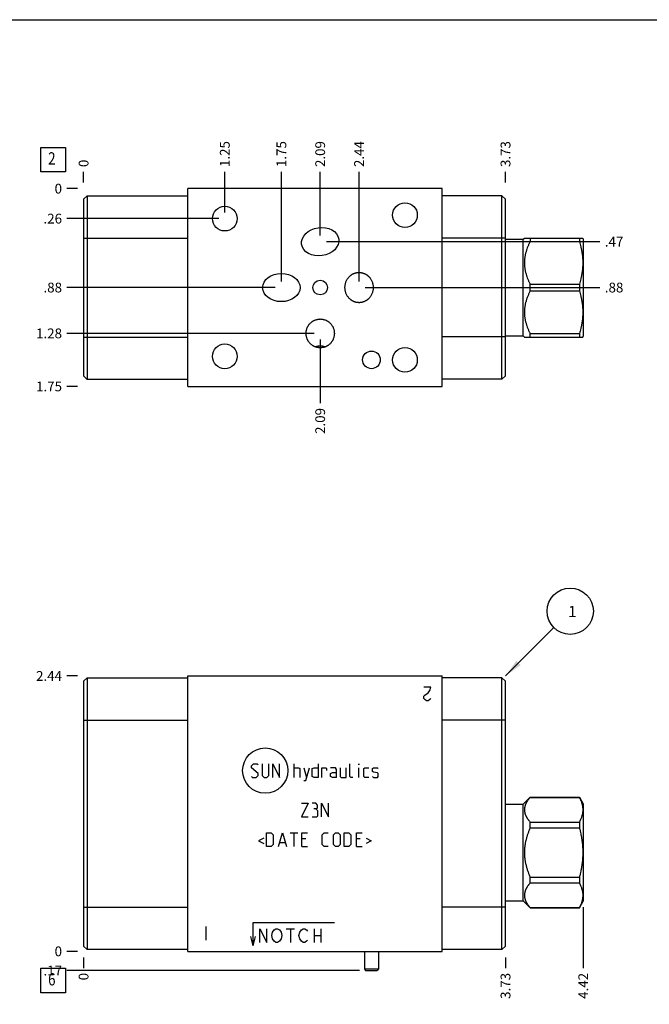
# Model space of a CAD drawing. Units: inches. Extents: x 0.3 to 21.7, y 0.3 to 16.7.
# Drawn here: x 5.1 to 11.5, y 6.7 to 16.7 of the extents above; entities that cross this region are included whole.
import ezdxf

# ---------------------------------------------------------------- set-up
doc = ezdxf.new("R2010")
doc.units = ezdxf.units.IN
doc.header["$LTSCALE"] = 1.21
doc.header["$MEASUREMENT"] = 0
doc.layers.get('0').update_dxf_attribs({"linetype": 'CONTINUOUS'})
doc.styles.get("Standard").update_dxf_attribs({"font": 'txt', "width": 0.8})
doc.dimstyles.new('DIMSTYLE_1', dxfattribs={"dimtxt": 0.1, "dimasz": 0.1875, "dimexe": 0.125, "dimexo": 0.0625, "dimgap": 0.025, "dimtad": 0, "dimtih": 1, "dimtoh": 1, "dimlfac": 0.867458, "dimzin": 4, "dimdsep": 46, "dimtxsty": 'STANDARD', "dimblk": '_FILLED', "dimblk1": '_FILLED', "dimblk2": '_FILLED', "dimcen": 0.09, "dimadec": 0, "dimazin": 0, "dimtfac": 1, "dimtofl": 0, "dimtmove": 0, "dimatfit": 3, "dimldrblk": '_FILLED', "dimfxl": 1, "dimtolj": 1, "dimtzin": 4, "dimarcsym": 0})
doc.dimstyles.new('DIMSTYLE_2', dxfattribs={"dimtxt": 0.1, "dimasz": 0.1875, "dimexe": 0.125, "dimexo": 0.0625, "dimgap": 0.025, "dimtad": 0, "dimtih": 1, "dimtoh": 1, "dimdec": 0, "dimlfac": 0.867458, "dimzin": 4, "dimdsep": 46, "dimtxsty": 'STANDARD', "dimblk": '_FILLED', "dimblk1": '_FILLED', "dimblk2": '_FILLED', "dimcen": 0.09, "dimadec": 0, "dimazin": 0, "dimtfac": 1, "dimtdec": 0, "dimtofl": 0, "dimtmove": 0, "dimatfit": 3, "dimldrblk": '_FILLED', "dimfxl": 1, "dimtolj": 1, "dimtzin": 4, "dimarcsym": 0})
doc.dimstyles.get("Standard").update_dxf_attribs({"dimtxt": 0.1, "dimasz": 0.1875, "dimexe": 0.125, "dimexo": 0.0625, "dimgap": 0.09, "dimtad": 0, "dimtih": 1, "dimtoh": 1, "dimdec": 3, "dimzin": 4, "dimdsep": 46, "dimtxsty": 'STANDARD', "dimblk": '_FILLED', "dimblk1": '_FILLED', "dimblk2": '_FILLED', "dimcen": 0.09, "dimadec": 0, "dimazin": 0, "dimtp": 0.001, "dimtm": 0.001, "dimtfac": 1, "dimtdec": 3, "dimtofl": 0, "dimtmove": 0, "dimatfit": 3, "dimldrblk": '_FILLED', "dimfxl": 1, "dimtolj": 1, "dimtzin": 4, "dimarcsym": 0})

# ---------------------------------------------------------------- blocks, each defined once
blk = doc.blocks.new('*D0')
at = {"color": 2, "linetype": 'CONTINUOUS'}
blk.add_line((10.081, 7.13), (10.081, 7.023), dxfattribs=at)
at = {"color": 2, "linetype": 'CONTINUOUS', "insert": (10.031, 6.973), "char_height": 0.1, "width": 0.32, "attachment_point": 3, "rotation": 90, "line_spacing_factor": 0.9}
blk.add_mtext('3.73', dxfattribs=at)
blk = doc.blocks.new('_FILLED')
at = {"color": 0, "linetype": 'BYBLOCK'}
blk.add_solid([(0, 0), (-1, 0.167), (-1, -0.167)], dxfattribs=at)
blk = doc.blocks.new('*D1')
at = {"color": 2, "linetype": 'CONTINUOUS'}
blk.add_line((5.776, 7.13), (5.776, 7.023), dxfattribs=at)
at = {"color": 2, "linetype": 'CONTINUOUS', "insert": (5.726, 6.973), "char_height": 0.1, "width": 0.08, "attachment_point": 3, "rotation": 90, "line_spacing_factor": 0.9}
blk.add_mtext('0', dxfattribs=at)
blk = doc.blocks.new('*D2')
at = {"color": 2, "linetype": 'CONTINUOUS'}
blk.add_line((5.714, 10.003), (5.606, 10.003), dxfattribs=at)
at = {"color": 2, "linetype": 'CONTINUOUS', "insert": (5.556, 10.053), "char_height": 0.1, "width": 0.32, "attachment_point": 3, "line_spacing_factor": 0.9}
blk.add_mtext('2.44', dxfattribs=at)
blk = doc.blocks.new('*D3')
at = {"color": 2, "linetype": 'CONTINUOUS'}
blk.add_line((5.714, 7.193), (5.606, 7.193), dxfattribs=at)
at = {"color": 2, "linetype": 'CONTINUOUS', "insert": (5.556, 7.243), "char_height": 0.1, "width": 0.08, "attachment_point": 3, "line_spacing_factor": 0.9}
blk.add_mtext('0', dxfattribs=at)
blk = doc.blocks.new('*D7')
at = {"color": 2, "linetype": 'CONTINUOUS'}
blk.add_line((10.081, 15.037), (10.081, 15.145), dxfattribs=at)
at = {"color": 2, "linetype": 'CONTINUOUS', "insert": (10.031, 15.195), "char_height": 0.1, "width": 0.32, "attachment_point": 1, "rotation": 90, "line_spacing_factor": 0.9}
blk.add_mtext('3.73', dxfattribs=at)
blk = doc.blocks.new('*D8')
at = {"color": 2, "linetype": 'CONTINUOUS'}
blk.add_line((5.776, 15.037), (5.776, 15.145), dxfattribs=at)
at = {"color": 2, "linetype": 'CONTINUOUS', "insert": (5.726, 15.195), "char_height": 0.1, "width": 0.08, "attachment_point": 1, "rotation": 90, "line_spacing_factor": 0.9}
blk.add_mtext('0', dxfattribs=at)
blk = doc.blocks.new('*D9')
at = {"color": 2, "linetype": 'CONTINUOUS'}
blk.add_line((5.714, 12.957), (5.606, 12.957), dxfattribs=at)
at = {"color": 2, "linetype": 'CONTINUOUS', "insert": (5.556, 13.007), "char_height": 0.1, "width": 0.32, "attachment_point": 3, "line_spacing_factor": 0.9}
blk.add_mtext('1.75', dxfattribs=at)
blk = doc.blocks.new('*D10')
at = {"color": 2, "linetype": 'CONTINUOUS'}
blk.add_line((5.714, 14.975), (5.606, 14.975), dxfattribs=at)
at = {"color": 2, "linetype": 'CONTINUOUS', "insert": (5.556, 15.025), "char_height": 0.1, "width": 0.08, "attachment_point": 3, "line_spacing_factor": 0.9}
blk.add_mtext('0', dxfattribs=at)
blk = doc.blocks.new('*D11')
at = {"color": 2, "linetype": 'CONTINUOUS'}
blk.add_line((7.217, 14.732), (7.217, 15.145), dxfattribs=at)
at = {"color": 2, "linetype": 'CONTINUOUS', "insert": (7.167, 15.195), "char_height": 0.1, "width": 0.32, "attachment_point": 1, "rotation": 90, "line_spacing_factor": 0.9}
blk.add_mtext('1.25', dxfattribs=at)
blk = doc.blocks.new('*D12')
at = {"color": 2, "linetype": 'CONTINUOUS'}
blk.add_line((7.155, 14.669), (5.606, 14.669), dxfattribs=at)
at = {"color": 2, "linetype": 'CONTINUOUS', "insert": (5.556, 14.719), "char_height": 0.1, "width": 0.24, "attachment_point": 3, "line_spacing_factor": 0.9}
blk.add_mtext('.26', dxfattribs=at)
blk = doc.blocks.new('*D13')
at = {"color": 2, "linetype": 'CONTINUOUS'}
blk.add_line((8.19, 14.496), (8.19, 15.145), dxfattribs=at)
at = {"color": 2, "linetype": 'CONTINUOUS', "insert": (8.14, 15.195), "char_height": 0.1, "width": 0.32, "attachment_point": 1, "rotation": 90, "line_spacing_factor": 0.9}
blk.add_mtext('2.09', dxfattribs=at)
blk = doc.blocks.new('*D14')
at = {"color": 2, "linetype": 'CONTINUOUS'}
blk.add_line((8.253, 14.434), (11.044, 14.434), dxfattribs=at)
at = {"color": 2, "linetype": 'CONTINUOUS', "insert": (11.094, 14.484), "char_height": 0.1, "width": 0.24, "attachment_point": 1, "line_spacing_factor": 0.9}
blk.add_mtext('.47', dxfattribs=at)
blk = doc.blocks.new('*D15')
at = {"color": 2, "linetype": 'CONTINUOUS'}
blk.add_line((8.587, 14.028), (8.587, 15.145), dxfattribs=at)
at = {"color": 2, "linetype": 'CONTINUOUS', "insert": (8.537, 15.195), "char_height": 0.1, "width": 0.32, "attachment_point": 1, "rotation": 90, "line_spacing_factor": 0.9}
blk.add_mtext('2.44', dxfattribs=at)
blk = doc.blocks.new('*D16')
at = {"color": 2, "linetype": 'CONTINUOUS'}
blk.add_line((8.649, 13.966), (11.044, 13.966), dxfattribs=at)
at = {"color": 2, "linetype": 'CONTINUOUS', "insert": (11.094, 14.016), "char_height": 0.1, "width": 0.24, "attachment_point": 1, "line_spacing_factor": 0.9}
blk.add_mtext('.88', dxfattribs=at)
blk = doc.blocks.new('*D17')
at = {"color": 2, "linetype": 'CONTINUOUS'}
blk.add_line((8.19, 13.435), (8.19, 12.787), dxfattribs=at)
at = {"color": 2, "linetype": 'CONTINUOUS', "insert": (8.14, 12.737), "char_height": 0.1, "width": 0.32, "attachment_point": 3, "rotation": 90, "line_spacing_factor": 0.9}
blk.add_mtext('2.09', dxfattribs=at)
blk = doc.blocks.new('*D18')
at = {"color": 2, "linetype": 'CONTINUOUS'}
blk.add_line((8.128, 13.498), (5.606, 13.498), dxfattribs=at)
at = {"color": 2, "linetype": 'CONTINUOUS', "insert": (5.556, 13.548), "char_height": 0.1, "width": 0.32, "attachment_point": 3, "line_spacing_factor": 0.9}
blk.add_mtext('1.28', dxfattribs=at)
blk = doc.blocks.new('*D19')
at = {"color": 2, "linetype": 'CONTINUOUS'}
blk.add_line((7.794, 14.028), (7.794, 15.145), dxfattribs=at)
at = {"color": 2, "linetype": 'CONTINUOUS', "insert": (7.744, 15.195), "char_height": 0.1, "width": 0.32, "attachment_point": 1, "rotation": 90, "line_spacing_factor": 0.9}
blk.add_mtext('1.75', dxfattribs=at)
blk = doc.blocks.new('*D20')
at = {"color": 2, "linetype": 'CONTINUOUS'}
blk.add_line((7.731, 13.966), (5.606, 13.966), dxfattribs=at)
at = {"color": 2, "linetype": 'CONTINUOUS', "insert": (5.556, 14.016), "char_height": 0.1, "width": 0.24, "attachment_point": 3, "line_spacing_factor": 0.9}
blk.add_mtext('.88', dxfattribs=at)
blk = doc.blocks.new('*D37')
at = {"color": 2, "linetype": 'CONTINUOUS'}
blk.add_line((10.874, 7.643), (10.874, 7.023), dxfattribs=at)
at = {"color": 2, "linetype": 'CONTINUOUS', "insert": (10.824, 6.973), "char_height": 0.1, "width": 0.32, "attachment_point": 3, "rotation": 90, "line_spacing_factor": 0.9}
blk.add_mtext('4.42', dxfattribs=at)
blk = doc.blocks.new('*D38')
at = {"color": 2, "linetype": 'CONTINUOUS'}
blk.add_line((8.591, 6.997), (5.606, 6.997), dxfattribs=at)
at = {"color": 2, "linetype": 'CONTINUOUS', "insert": (5.556, 7.047), "char_height": 0.1, "width": 0.24, "attachment_point": 3, "line_spacing_factor": 0.9}
blk.add_mtext('.17', dxfattribs=at)
blk = doc.blocks.new('SUN_FACENUMBER_BL1', base_point=(5.466, 6.895))
at = {"color": 2, "linetype": 'CONTINUOUS'}
for p, q in [((5.341, 7.02), (5.591, 7.02)), ((5.341, 6.77), (5.341, 7.02)), ((5.591, 7.02), (5.591, 6.77)), ((5.591, 6.77), (5.341, 6.77))]:
    blk.add_line(p, q, dxfattribs=at)
at = {"color": 2, "linetype": 'CONTINUOUS', "width": 0.8}
blk.add_text('6', height=0.125, dxfattribs=at).set_placement((5.414, 6.845))
blk = doc.blocks.new('SUN_NBOMBALLOON_BL2', base_point=(10.741, 10.663))
at = {"color": 2, "linetype": 'CONTINUOUS'}
blk.add_circle((10.741, 10.663), 0.236, dxfattribs=at)
at = {"color": 2, "linetype": 'CONTINUOUS', "insert": (10.72, 10.718), "char_height": 0.115, "width": 0.092, "attachment_point": 1, "line_spacing_factor": 0.9}
blk.add_mtext('1', dxfattribs=at)
blk = doc.blocks.new('SUN_FACENUMBER_BL5', base_point=(5.466, 15.27))
at = {"color": 2, "linetype": 'CONTINUOUS'}
for p, q in [((5.341, 15.395), (5.591, 15.395)), ((5.341, 15.145), (5.341, 15.395)), ((5.591, 15.395), (5.591, 15.145)), ((5.591, 15.145), (5.341, 15.145))]:
    blk.add_line(p, q, dxfattribs=at)
at = {"color": 2, "linetype": 'CONTINUOUS', "width": 0.8}
blk.add_text('2', height=0.125, dxfattribs=at).set_placement((5.414, 15.221))

msp = doc.modelspace()

# ---------------------------------------------------------------- linework, layer by layer
at = {"color": 7, "linetype": 'CONTINUOUS'}
for p, q in [((0.301, 16.699), (21.699, 16.699)), ((6.839, 12.957), (6.839, 14.975)), ((9.433, 14.975), (6.839, 14.975)), ((9.433, 12.957), (9.433, 14.975)), ((5.776, 14.866), (5.812, 14.902)), ((5.812, 14.902), (5.812, 13.029)), ((5.812, 14.902), (6.839, 14.902)), ((10.045, 14.903), (9.433, 14.903)), ((10.045, 13.03), (10.045, 14.903)), ((10.045, 14.903), (10.081, 14.867)), ((5.776, 14.866), (5.776, 13.064)), ((10.081, 13.066), (10.081, 14.867)), ((5.776, 14.47), (6.839, 14.47)), ((10.081, 14.471), (9.433, 14.471)), ((10.262, 14.459), (10.274, 14.47)), ((10.274, 14.47), (10.869, 14.47)), ((10.333, 14.47), (10.333, 14.436)), ((10.835, 14.47), (10.835, 14.436)), ((10.869, 14.47), (10.874, 14.462)), ((10.081, 14.459), (10.262, 14.459)), ((10.262, 13.473), (10.262, 14.459)), ((10.333, 14.436), (10.835, 14.436)), ((10.874, 14.462), (10.874, 13.47)), ((10.333, 14), (10.835, 14)), ((10.333, 13.932), (10.333, 14)), ((10.835, 14), (10.835, 13.932)), ((10.333, 13.932), (10.835, 13.932)), ((10.081, 13.462), (9.433, 13.462)), ((10.081, 13.473), (10.262, 13.473)), ((10.262, 13.473), (10.274, 13.461)), ((10.333, 13.496), (10.835, 13.496)), ((10.333, 13.461), (10.333, 13.496)), ((10.835, 13.496), (10.835, 13.461)), ((10.869, 13.461), (10.874, 13.47)), ((5.776, 13.461), (6.839, 13.461)), ((10.274, 13.461), (10.869, 13.461)), ((5.776, 13.064), (5.812, 13.029)), ((10.081, 13.066), (10.045, 13.03)), ((6.839, 13.029), (5.812, 13.029)), ((10.045, 13.03), (9.433, 13.03)), ((6.839, 12.957), (9.433, 12.957)), ((5.776, 9.949), (5.812, 9.985)), ((5.776, 9.949), (5.776, 7.247)), ((5.812, 9.985), (5.812, 7.211)), ((5.812, 9.985), (6.839, 9.985)), ((6.839, 7.193), (6.839, 10.003)), ((6.839, 10.003), (9.433, 10.003)), ((9.433, 7.193), (9.433, 10.003)), ((10.045, 9.985), (9.433, 9.985)), ((10.045, 7.211), (10.045, 9.985)), ((10.081, 9.949), (10.045, 9.985)), ((10.081, 7.247), (10.081, 9.949)), ((5.776, 9.553), (6.839, 9.553)), ((10.081, 9.553), (9.433, 9.553)), ((10.262, 8.694), (10.333, 8.765)), ((10.333, 8.765), (10.835, 8.765)), ((10.333, 8.764), (10.333, 8.765)), ((10.333, 8.764), (10.835, 8.764)), ((10.835, 8.765), (10.874, 8.697)), ((10.835, 8.765), (10.835, 8.764)), ((10.081, 8.694), (10.262, 8.694)), ((10.262, 7.709), (10.262, 8.694)), ((10.874, 8.697), (10.874, 7.706)), ((10.333, 8.512), (10.835, 8.512)), ((10.333, 8.453), (10.333, 8.512)), ((10.333, 8.453), (10.835, 8.453)), ((10.835, 8.512), (10.835, 8.453)), ((10.333, 7.95), (10.835, 7.95)), ((10.333, 7.891), (10.333, 7.95)), ((10.835, 7.95), (10.835, 7.891)), ((10.333, 7.891), (10.835, 7.891)), ((5.776, 7.643), (6.839, 7.643)), ((10.081, 7.643), (9.433, 7.643)), ((10.081, 7.709), (10.262, 7.709)), ((10.262, 7.709), (10.333, 7.638)), ((10.333, 7.639), (10.835, 7.639)), ((10.333, 7.638), (10.333, 7.639)), ((10.333, 7.638), (10.835, 7.638)), ((10.835, 7.638), (10.874, 7.706)), ((10.835, 7.639), (10.835, 7.638)), ((5.776, 7.247), (5.812, 7.211)), ((10.081, 7.247), (10.045, 7.211)), ((6.839, 7.211), (5.812, 7.211)), ((6.839, 7.193), (9.433, 7.193)), ((8.641, 7.193), (8.641, 7.015)), ((8.785, 7.193), (8.785, 7.015)), ((10.045, 7.211), (9.433, 7.211)), ((8.641, 7.015), (8.785, 7.015)), ((8.641, 7.015), (8.654, 6.997)), ((8.654, 6.997), (8.772, 6.997)), ((8.785, 7.015), (8.772, 6.997))]:
    msp.add_line(p, q, dxfattribs=at)
at = {"color": 4, "linetype": 'CONTINUOUS'}
for p, q in [((9.318, 9.888), (9.249, 9.888)), ((9.292, 9.83), (9.309, 9.853)), ((9.309, 9.853), (9.318, 9.888)), ((9.249, 9.796), (9.257, 9.807)), ((9.249, 9.773), (9.249, 9.796)), ((9.257, 9.761), (9.249, 9.773)), ((9.257, 9.807), (9.292, 9.83)), ((9.275, 9.75), (9.257, 9.761)), ((9.292, 9.75), (9.275, 9.75)), ((9.309, 9.761), (9.292, 9.75)), ((9.318, 9.773), (9.309, 9.761)), ((7.489, 9.087), (7.509, 9.106)), ((7.489, 9.067), (7.489, 9.087)), ((7.558, 9.008), (7.489, 9.067)), ((7.509, 9.106), (7.548, 9.106)), ((7.548, 9.106), (7.558, 9.096)), ((7.598, 9.106), (7.598, 8.988)), ((7.667, 8.988), (7.667, 9.106)), ((7.706, 8.968), (7.706, 9.106)), ((7.706, 9.106), (7.776, 8.968)), ((7.776, 8.968), (7.776, 9.106)), ((7.924, 8.968), (7.924, 9.106)), ((7.924, 9.067), (7.973, 9.067)), ((7.973, 9.067), (7.983, 9.057)), ((7.983, 9.057), (7.983, 8.968)), ((8.023, 9.067), (8.052, 8.968)), ((8.042, 8.935), (8.082, 9.067)), ((8.108, 9.057), (8.128, 9.067)), ((8.108, 8.978), (8.108, 9.057)), ((8.128, 9.067), (8.168, 9.067)), ((8.168, 9.106), (8.168, 8.968)), ((8.207, 8.968), (8.207, 9.067)), ((8.207, 9.067), (8.247, 9.067)), ((8.247, 9.067), (8.253, 9.057)), ((8.253, 9.057), (8.253, 9.037)), ((8.345, 9.067), (8.296, 9.067)), ((8.355, 9.047), (8.345, 9.067)), ((8.355, 8.968), (8.355, 9.047)), ((8.395, 9.067), (8.395, 8.978)), ((8.454, 8.968), (8.454, 9.067)), ((8.494, 8.978), (8.494, 9.106)), ((8.586, 9.106), (8.583, 9.096)), ((8.583, 9.096), (8.583, 9.106)), ((8.583, 9.106), (8.586, 9.106)), ((8.583, 8.968), (8.583, 9.067)), ((8.635, 9.057), (8.645, 9.067)), ((8.635, 8.978), (8.635, 9.057)), ((8.645, 9.067), (8.685, 9.067)), ((8.724, 9.057), (8.734, 9.067)), ((8.724, 9.027), (8.724, 9.057)), ((8.734, 9.067), (8.774, 9.067)), ((8.774, 9.067), (8.783, 9.057)), ((7.489, 8.978), (7.499, 8.968)), ((7.499, 8.968), (7.538, 8.968)), ((7.538, 8.968), (7.558, 8.988)), ((7.558, 8.988), (7.558, 9.008)), ((7.598, 8.988), (7.617, 8.968)), ((7.617, 8.968), (7.647, 8.968)), ((7.647, 8.968), (7.667, 8.988)), ((8.128, 8.968), (8.108, 8.978)), ((8.168, 8.968), (8.128, 8.968)), ((8.296, 9.008), (8.316, 9.017)), ((8.296, 8.978), (8.296, 9.008)), ((8.316, 8.968), (8.296, 8.978)), ((8.316, 9.017), (8.355, 9.017)), ((8.355, 8.968), (8.316, 8.968)), ((8.395, 8.978), (8.405, 8.968)), ((8.405, 8.968), (8.454, 8.968)), ((8.504, 8.968), (8.494, 8.978)), ((8.523, 8.968), (8.504, 8.968)), ((8.645, 8.968), (8.635, 8.978)), ((8.685, 8.968), (8.645, 8.968)), ((8.734, 9.021), (8.724, 9.027)), ((8.724, 8.978), (8.734, 8.968)), ((8.774, 9.014), (8.734, 9.021)), ((8.734, 8.968), (8.774, 8.968)), ((8.783, 9.008), (8.774, 9.014)), ((8.774, 8.968), (8.783, 8.978)), ((8.783, 8.978), (8.783, 9.008)), ((8.023, 8.935), (8.042, 8.935)), ((8.067, 8.705), (7.998, 8.567)), ((7.998, 8.705), (8.067, 8.705)), ((8.146, 8.705), (8.107, 8.705)), ((8.146, 8.646), (8.126, 8.646)), ((8.163, 8.685), (8.146, 8.705)), ((8.146, 8.646), (8.163, 8.656)), ((8.166, 8.626), (8.146, 8.646)), ((8.163, 8.656), (8.163, 8.685)), ((8.205, 8.567), (8.205, 8.705)), ((8.205, 8.705), (8.275, 8.567)), ((8.275, 8.567), (8.275, 8.705)), ((7.998, 8.567), (8.067, 8.567)), ((8.107, 8.567), (8.156, 8.567)), ((8.156, 8.567), (8.166, 8.577)), ((8.166, 8.577), (8.166, 8.626)), ((7.614, 8.348), (7.562, 8.322)), ((7.641, 8.263), (7.641, 8.401)), ((7.641, 8.401), (7.69, 8.401)), ((7.69, 8.401), (7.71, 8.381)), ((7.71, 8.381), (7.71, 8.282)), ((7.766, 8.263), (7.805, 8.401)), ((7.805, 8.401), (7.845, 8.263)), ((7.884, 8.401), (7.963, 8.401)), ((7.924, 8.263), (7.924, 8.401)), ((8.003, 8.263), (8.003, 8.401)), ((8.003, 8.401), (8.062, 8.401)), ((8.042, 8.342), (8.003, 8.342)), ((8.21, 8.381), (8.23, 8.401)), ((8.21, 8.282), (8.21, 8.381)), ((8.23, 8.401), (8.27, 8.401)), ((8.326, 8.381), (8.345, 8.401)), ((8.326, 8.282), (8.326, 8.381)), ((8.345, 8.401), (8.375, 8.401)), ((8.375, 8.401), (8.395, 8.381)), ((8.395, 8.381), (8.395, 8.282)), ((8.434, 8.401), (8.484, 8.401)), ((8.434, 8.263), (8.434, 8.401)), ((8.484, 8.401), (8.504, 8.381)), ((8.504, 8.381), (8.504, 8.282)), ((8.559, 8.401), (8.619, 8.401)), ((8.559, 8.263), (8.559, 8.401)), ((8.599, 8.342), (8.559, 8.342)), ((8.658, 8.348), (8.711, 8.322)), ((7.562, 8.322), (7.614, 8.295)), ((7.69, 8.263), (7.641, 8.263)), ((7.71, 8.282), (7.69, 8.263)), ((7.779, 8.302), (7.832, 8.302)), ((8.003, 8.263), (8.062, 8.263)), ((8.23, 8.263), (8.21, 8.282)), ((8.27, 8.263), (8.23, 8.263)), ((8.345, 8.263), (8.326, 8.282)), ((8.375, 8.263), (8.345, 8.263)), ((8.395, 8.282), (8.375, 8.263)), ((8.484, 8.263), (8.434, 8.263)), ((8.504, 8.282), (8.484, 8.263)), ((8.559, 8.263), (8.619, 8.263)), ((8.711, 8.322), (8.658, 8.295)), ((7.024, 7.446), (7.024, 7.308)), ((7.506, 7.486), (8.336, 7.486)), ((7.506, 7.25), (7.506, 7.486)), ((7.506, 7.25), (7.481, 7.343)), ((7.506, 7.25), (7.531, 7.343)), ((7.575, 7.423), (7.644, 7.285)), ((7.575, 7.285), (7.575, 7.423)), ((7.644, 7.285), (7.644, 7.423)), ((7.696, 7.354), (7.705, 7.389)), ((7.705, 7.32), (7.696, 7.354)), ((7.705, 7.389), (7.722, 7.412)), ((7.722, 7.412), (7.739, 7.423)), ((7.739, 7.423), (7.756, 7.423)), ((7.756, 7.423), (7.774, 7.412)), ((7.774, 7.412), (7.791, 7.389)), ((7.791, 7.389), (7.8, 7.354)), ((7.8, 7.354), (7.791, 7.32)), ((7.843, 7.423), (7.929, 7.423)), ((7.886, 7.423), (7.886, 7.285)), ((7.973, 7.354), (7.981, 7.389)), ((7.981, 7.32), (7.973, 7.354)), ((7.981, 7.389), (7.998, 7.412)), ((7.998, 7.412), (8.016, 7.423)), ((8.016, 7.423), (8.033, 7.423)), ((8.033, 7.423), (8.05, 7.412)), ((8.05, 7.412), (8.059, 7.4)), ((8.128, 7.423), (8.128, 7.285)), ((8.128, 7.354), (8.197, 7.354)), ((8.197, 7.423), (8.197, 7.285)), ((7.722, 7.296), (7.705, 7.32)), ((7.739, 7.285), (7.722, 7.296)), ((7.756, 7.285), (7.739, 7.285)), ((7.774, 7.296), (7.756, 7.285)), ((7.791, 7.32), (7.774, 7.296)), ((7.998, 7.296), (7.981, 7.32)), ((8.016, 7.285), (7.998, 7.296)), ((8.033, 7.285), (8.016, 7.285)), ((8.05, 7.296), (8.033, 7.285)), ((8.059, 7.308), (8.05, 7.296))]:
    msp.add_line(p, q, dxfattribs=at)
at = {"color": 7, "linetype": 'CONTINUOUS'}
for centre, radius in [((7.217, 14.669), 0.126), ((9.055, 14.705), 0.126), ((8.19, 13.966), 0.0749), ((7.217, 13.264), 0.126), ((8.713, 13.228), 0.0899), ((9.055, 13.228), 0.126)]:
    msp.add_circle(centre, radius, dxfattribs=at)
at = {"color": 4, "linetype": 'CONTINUOUS'}
msp.add_circle((7.629, 9.037), 0.231, dxfattribs=at)
at = {"color": 7, "linetype": 'CONTINUOUS'}
for centre, major_axis in [((8.19, 14.434), (0.189, 0.027)), ((7.794, 13.966), (0.191, 0))]:
    msp.add_ellipse(centre, major_axis=major_axis, ratio=0.75471, dxfattribs=at)
for points, knots in [([(10.333, 14.436), (10.331, 14.432), (10.326, 14.423), (10.32, 14.41), (10.314, 14.397), (10.307, 14.379), (10.3, 14.361), (10.294, 14.343), (10.29, 14.33), (10.286, 14.316), (10.283, 14.302), (10.28, 14.288), (10.278, 14.274), (10.276, 14.26), (10.275, 14.246), (10.274, 14.232), (10.273, 14.218), (10.274, 14.204), (10.275, 14.19), (10.276, 14.176), (10.278, 14.162), (10.28, 14.148), (10.283, 14.134), (10.286, 14.12), (10.29, 14.106), (10.294, 14.093), (10.3, 14.075), (10.307, 14.057), (10.314, 14.039), (10.32, 14.026), (10.326, 14.013), (10.331, 14.004), (10.333, 14)], [0, 0, 0, 0, 0.031725, 0.063383, 0.094972, 0.12649, 0.189311, 0.22062, 0.251862, 0.28304, 0.314158, 0.345222, 0.376239, 0.407215, 0.438161, 0.469086, 0.5, 0.530914, 0.561839, 0.592785, 0.623761, 0.654778, 0.685842, 0.71696, 0.748138, 0.77938, 0.810689, 0.87351, 0.905028, 0.936617, 0.968275, 1, 1, 1, 1]), ([(10.835, 14.436), (10.838, 14.427), (10.843, 14.409), (10.848, 14.387), (10.852, 14.369), (10.855, 14.355), (10.858, 14.342), (10.86, 14.328), (10.862, 14.314), (10.864, 14.301), (10.866, 14.287), (10.867, 14.273), (10.868, 14.259), (10.869, 14.246), (10.869, 14.232), (10.869, 14.218), (10.869, 14.204), (10.869, 14.19), (10.868, 14.177), (10.867, 14.163), (10.866, 14.149), (10.864, 14.135), (10.862, 14.122), (10.86, 14.108), (10.858, 14.094), (10.855, 14.081), (10.852, 14.067), (10.848, 14.049), (10.843, 14.027), (10.838, 14.009), (10.835, 14)], [0, 0, 0, 0, 0.062842, 0.125566, 0.156887, 0.18818, 0.219446, 0.250688, 0.281907, 0.313105, 0.344284, 0.375447, 0.406597, 0.437737, 0.46887, 0.5, 0.53113, 0.562263, 0.593403, 0.624553, 0.655716, 0.686895, 0.718093, 0.749312, 0.780554, 0.81182, 0.843113, 0.874434, 0.937158, 1, 1, 1, 1]), ([(8.443, 13.966), (8.443, 13.971), (8.443, 13.98), (8.445, 13.995), (8.449, 14.009), (8.453, 14.023), (8.459, 14.037), (8.466, 14.05), (8.474, 14.062), (8.483, 14.073), (8.492, 14.082), (8.499, 14.088), (8.505, 14.093), (8.511, 14.097), (8.517, 14.101), (8.524, 14.105), (8.53, 14.108), (8.537, 14.111), (8.544, 14.113), (8.551, 14.115), (8.558, 14.117), (8.565, 14.118), (8.572, 14.119), (8.58, 14.12), (8.585, 14.12), (8.587, 14.12)], [0, 0, 0, 0, 0.062495, 0.124989, 0.187483, 0.249977, 0.31247, 0.374963, 0.437455, 0.499946, 0.562437, 0.593692, 0.624946, 0.656201, 0.687455, 0.71871, 0.749965, 0.781219, 0.812474, 0.843728, 0.874982, 0.906237, 0.937491, 0.968747, 1, 1, 1, 1]), ([(8.587, 14.12), (8.589, 14.12), (8.594, 14.12), (8.602, 14.119), (8.609, 14.118), (8.616, 14.117), (8.623, 14.115), (8.63, 14.113), (8.637, 14.111), (8.644, 14.108), (8.65, 14.105), (8.657, 14.101), (8.663, 14.097), (8.669, 14.093), (8.675, 14.088), (8.682, 14.082), (8.691, 14.073), (8.7, 14.062), (8.708, 14.05), (8.715, 14.037), (8.721, 14.023), (8.725, 14.009), (8.729, 13.995), (8.731, 13.98), (8.731, 13.971), (8.731, 13.966)], [0, 0, 0, 0, 0.031253, 0.062509, 0.093763, 0.125018, 0.156272, 0.187526, 0.218781, 0.250035, 0.28129, 0.312545, 0.343799, 0.375054, 0.406308, 0.437563, 0.500054, 0.562545, 0.625037, 0.68753, 0.750023, 0.812517, 0.875011, 0.937505, 1, 1, 1, 1]), ([(8.587, 13.811), (8.585, 13.811), (8.58, 13.812), (8.572, 13.812), (8.565, 13.813), (8.558, 13.815), (8.551, 13.816), (8.544, 13.819), (8.537, 13.821), (8.53, 13.824), (8.524, 13.827), (8.517, 13.831), (8.511, 13.835), (8.505, 13.839), (8.499, 13.843), (8.492, 13.85), (8.483, 13.858), (8.474, 13.87), (8.466, 13.882), (8.459, 13.895), (8.453, 13.908), (8.449, 13.922), (8.445, 13.937), (8.443, 13.951), (8.443, 13.961), (8.443, 13.966)], [0, 0, 0, 0, 0.031253, 0.062509, 0.093763, 0.125018, 0.156272, 0.187526, 0.218781, 0.250035, 0.28129, 0.312545, 0.343799, 0.375054, 0.406308, 0.437563, 0.500054, 0.562545, 0.625037, 0.68753, 0.750023, 0.812517, 0.875011, 0.937505, 1, 1, 1, 1]), ([(8.731, 13.966), (8.731, 13.961), (8.731, 13.951), (8.729, 13.937), (8.725, 13.922), (8.721, 13.908), (8.715, 13.895), (8.708, 13.882), (8.7, 13.87), (8.691, 13.858), (8.682, 13.85), (8.675, 13.843), (8.669, 13.839), (8.663, 13.835), (8.657, 13.831), (8.65, 13.827), (8.644, 13.824), (8.637, 13.821), (8.63, 13.819), (8.623, 13.816), (8.616, 13.815), (8.609, 13.813), (8.602, 13.812), (8.594, 13.812), (8.589, 13.811), (8.587, 13.811)], [0, 0, 0, 0, 0.062495, 0.124989, 0.187483, 0.249977, 0.31247, 0.374963, 0.437455, 0.499946, 0.562437, 0.593692, 0.624946, 0.656201, 0.687455, 0.71871, 0.749965, 0.781219, 0.812474, 0.843728, 0.874982, 0.906237, 0.937491, 0.968747, 1, 1, 1, 1]), ([(10.333, 13.932), (10.331, 13.927), (10.326, 13.919), (10.32, 13.906), (10.314, 13.893), (10.307, 13.875), (10.3, 13.857), (10.294, 13.839), (10.29, 13.825), (10.286, 13.812), (10.283, 13.798), (10.28, 13.784), (10.278, 13.77), (10.276, 13.756), (10.275, 13.742), (10.274, 13.728), (10.273, 13.714), (10.274, 13.7), (10.275, 13.685), (10.276, 13.671), (10.278, 13.657), (10.28, 13.643), (10.283, 13.629), (10.286, 13.616), (10.29, 13.602), (10.294, 13.588), (10.3, 13.57), (10.307, 13.552), (10.314, 13.535), (10.32, 13.522), (10.326, 13.509), (10.331, 13.5), (10.333, 13.496)], [0, 0, 0, 0, 0.031725, 0.063383, 0.094972, 0.12649, 0.189311, 0.22062, 0.251862, 0.28304, 0.314158, 0.345222, 0.376239, 0.407215, 0.438161, 0.469086, 0.5, 0.530914, 0.561839, 0.592785, 0.623761, 0.654778, 0.685842, 0.71696, 0.748138, 0.77938, 0.810689, 0.87351, 0.905028, 0.936617, 0.968275, 1, 1, 1, 1]), ([(10.835, 13.932), (10.838, 13.923), (10.843, 13.905), (10.848, 13.882), (10.852, 13.864), (10.855, 13.851), (10.858, 13.837), (10.86, 13.824), (10.862, 13.81), (10.864, 13.796), (10.866, 13.783), (10.867, 13.769), (10.868, 13.755), (10.869, 13.741), (10.869, 13.727), (10.869, 13.714), (10.869, 13.7), (10.869, 13.686), (10.868, 13.672), (10.867, 13.659), (10.866, 13.645), (10.864, 13.631), (10.862, 13.617), (10.86, 13.604), (10.858, 13.59), (10.855, 13.576), (10.852, 13.563), (10.848, 13.545), (10.843, 13.522), (10.838, 13.505), (10.835, 13.496)], [0, 0, 0, 0, 0.062842, 0.125566, 0.156887, 0.18818, 0.219446, 0.250688, 0.281907, 0.313105, 0.344284, 0.375447, 0.406597, 0.437737, 0.46887, 0.5, 0.53113, 0.562263, 0.593403, 0.624553, 0.655716, 0.686895, 0.718093, 0.749312, 0.780554, 0.81182, 0.843113, 0.874434, 0.937158, 1, 1, 1, 1]), ([(8.046, 13.498), (8.046, 13.5), (8.046, 13.505), (8.047, 13.512), (8.048, 13.519), (8.049, 13.529), (8.052, 13.54), (8.056, 13.551), (8.06, 13.56), (8.063, 13.567), (8.066, 13.573), (8.071, 13.581), (8.078, 13.591), (8.088, 13.601), (8.098, 13.611), (8.108, 13.618), (8.116, 13.623), (8.122, 13.627), (8.128, 13.63), (8.137, 13.634), (8.148, 13.638), (8.16, 13.641), (8.169, 13.643), (8.176, 13.644), (8.183, 13.644), (8.188, 13.645), (8.19, 13.645)], [0, 0, 0, 0, 0.031255, 0.06251, 0.093764, 0.125019, 0.187511, 0.250002, 0.281257, 0.312512, 0.343766, 0.375021, 0.437512, 0.500003, 0.562493, 0.624984, 0.656238, 0.687493, 0.718748, 0.750002, 0.812492, 0.874982, 0.906236, 0.93749, 0.968747, 1, 1, 1, 1]), ([(8.19, 13.645), (8.193, 13.645), (8.198, 13.644), (8.205, 13.644), (8.212, 13.643), (8.221, 13.641), (8.233, 13.638), (8.244, 13.634), (8.253, 13.63), (8.259, 13.627), (8.265, 13.623), (8.273, 13.618), (8.283, 13.611), (8.293, 13.601), (8.302, 13.591), (8.309, 13.581), (8.314, 13.573), (8.318, 13.567), (8.321, 13.56), (8.325, 13.551), (8.329, 13.54), (8.331, 13.529), (8.333, 13.519), (8.334, 13.512), (8.334, 13.505), (8.335, 13.5), (8.335, 13.498)], [0, 0, 0, 0, 0.031253, 0.06251, 0.093764, 0.125018, 0.187508, 0.249998, 0.281252, 0.312507, 0.343762, 0.375016, 0.437507, 0.499997, 0.562488, 0.624979, 0.656234, 0.687488, 0.718743, 0.749998, 0.812489, 0.874981, 0.906236, 0.93749, 0.968745, 1, 1, 1, 1]), ([(8.19, 13.351), (8.188, 13.351), (8.183, 13.351), (8.176, 13.352), (8.169, 13.353), (8.16, 13.354), (8.148, 13.357), (8.137, 13.361), (8.128, 13.365), (8.122, 13.369), (8.116, 13.372), (8.108, 13.377), (8.098, 13.385), (8.088, 13.394), (8.078, 13.405), (8.071, 13.415), (8.066, 13.423), (8.063, 13.429), (8.06, 13.435), (8.056, 13.444), (8.052, 13.455), (8.049, 13.467), (8.048, 13.476), (8.047, 13.484), (8.046, 13.491), (8.046, 13.495), (8.046, 13.498)], [0, 0, 0, 0, 0.031253, 0.06251, 0.093764, 0.125018, 0.187508, 0.249998, 0.281252, 0.312507, 0.343762, 0.375016, 0.437507, 0.499997, 0.562488, 0.624979, 0.656234, 0.687488, 0.718743, 0.749998, 0.812489, 0.874981, 0.906236, 0.93749, 0.968745, 1, 1, 1, 1]), ([(8.335, 13.498), (8.335, 13.495), (8.334, 13.491), (8.334, 13.484), (8.333, 13.476), (8.331, 13.467), (8.329, 13.455), (8.325, 13.444), (8.321, 13.435), (8.318, 13.429), (8.314, 13.423), (8.309, 13.415), (8.302, 13.405), (8.293, 13.394), (8.283, 13.385), (8.273, 13.377), (8.265, 13.372), (8.259, 13.369), (8.253, 13.365), (8.244, 13.361), (8.233, 13.357), (8.221, 13.354), (8.212, 13.353), (8.205, 13.352), (8.198, 13.351), (8.193, 13.351), (8.19, 13.351)], [0, 0, 0, 0, 0.031255, 0.06251, 0.093764, 0.125019, 0.187511, 0.250002, 0.281257, 0.312512, 0.343766, 0.375021, 0.437512, 0.500003, 0.562493, 0.624984, 0.656238, 0.687493, 0.718748, 0.750002, 0.812492, 0.874982, 0.906236, 0.93749, 0.968747, 1, 1, 1, 1]), ([(8.138, 13.361), (8.142, 13.363), (8.15, 13.366), (8.164, 13.369), (8.177, 13.371), (8.186, 13.371), (8.19, 13.371)], [0, 0, 0, 0, 0.25, 0.500001, 0.749998, 1, 1, 1, 1]), ([(8.19, 13.371), (8.195, 13.371), (8.204, 13.371), (8.217, 13.369), (8.23, 13.366), (8.239, 13.363), (8.243, 13.361)], [0, 0, 0, 0, 0.250002, 0.499999, 0.75, 1, 1, 1, 1]), ([(10.333, 8.764), (10.331, 8.762), (10.326, 8.757), (10.32, 8.749), (10.314, 8.742), (10.309, 8.734), (10.303, 8.726), (10.298, 8.718), (10.295, 8.712), (10.292, 8.707), (10.289, 8.701), (10.286, 8.695), (10.283, 8.687), (10.28, 8.68), (10.279, 8.675), (10.278, 8.671), (10.277, 8.667), (10.276, 8.663), (10.275, 8.659), (10.275, 8.655), (10.274, 8.65), (10.274, 8.646), (10.274, 8.642), (10.274, 8.638), (10.274, 8.634), (10.274, 8.63), (10.274, 8.626), (10.275, 8.622), (10.275, 8.618), (10.276, 8.614), (10.277, 8.61), (10.278, 8.606), (10.279, 8.602), (10.28, 8.596), (10.283, 8.59), (10.286, 8.582), (10.289, 8.575), (10.292, 8.57), (10.295, 8.565), (10.298, 8.558), (10.303, 8.55), (10.309, 8.542), (10.314, 8.535), (10.32, 8.527), (10.326, 8.52), (10.331, 8.515), (10.333, 8.512)], [0, 0, 0, 0, 0.034793, 0.069108, 0.10293, 0.136244, 0.169041, 0.201317, 0.233071, 0.248756, 0.264314, 0.295059, 0.325334, 0.355177, 0.369953, 0.384639, 0.399245, 0.413779, 0.428249, 0.442665, 0.457037, 0.471377, 0.485694, 0.5, 0.514306, 0.528623, 0.542963, 0.557335, 0.571751, 0.586221, 0.600755, 0.615361, 0.630047, 0.644823, 0.674666, 0.704941, 0.735686, 0.751244, 0.766929, 0.798683, 0.830959, 0.863756, 0.89707, 0.930892, 0.965207, 1, 1, 1, 1]), ([(10.835, 8.764), (10.836, 8.762), (10.839, 8.756), (10.842, 8.749), (10.846, 8.741), (10.85, 8.731), (10.854, 8.72), (10.858, 8.71), (10.86, 8.702), (10.862, 8.694), (10.864, 8.686), (10.866, 8.678), (10.867, 8.67), (10.868, 8.662), (10.869, 8.654), (10.869, 8.646), (10.869, 8.638), (10.869, 8.63), (10.869, 8.622), (10.868, 8.614), (10.867, 8.606), (10.866, 8.598), (10.864, 8.591), (10.862, 8.583), (10.86, 8.575), (10.858, 8.567), (10.854, 8.556), (10.85, 8.546), (10.846, 8.536), (10.842, 8.528), (10.839, 8.52), (10.836, 8.515), (10.835, 8.512)], [0, 0, 0, 0, 0.032805, 0.06537, 0.097694, 0.12978, 0.193246, 0.224646, 0.255835, 0.286829, 0.317642, 0.348296, 0.37881, 0.40921, 0.439523, 0.469777, 0.5, 0.530223, 0.560477, 0.59079, 0.62119, 0.651704, 0.682358, 0.713171, 0.744165, 0.775354, 0.806754, 0.87022, 0.902306, 0.93463, 0.967195, 1, 1, 1, 1]), ([(10.333, 8.453), (10.331, 8.448), (10.326, 8.438), (10.32, 8.423), (10.314, 8.408), (10.309, 8.393), (10.303, 8.377), (10.298, 8.362), (10.294, 8.346), (10.29, 8.33), (10.286, 8.315), (10.283, 8.299), (10.28, 8.283), (10.278, 8.266), (10.276, 8.25), (10.275, 8.234), (10.274, 8.218), (10.273, 8.201), (10.274, 8.185), (10.275, 8.169), (10.276, 8.153), (10.278, 8.136), (10.28, 8.12), (10.283, 8.104), (10.286, 8.088), (10.29, 8.072), (10.294, 8.057), (10.298, 8.041), (10.303, 8.025), (10.309, 8.01), (10.314, 7.995), (10.32, 7.98), (10.326, 7.965), (10.331, 7.955), (10.333, 7.95)], [0, 0, 0, 0, 0.03125, 0.062501, 0.093751, 0.125001, 0.156251, 0.187501, 0.218751, 0.250001, 0.281251, 0.312501, 0.343751, 0.375001, 0.406251, 0.437501, 0.46875, 0.5, 0.53125, 0.562499, 0.593749, 0.624999, 0.656249, 0.687499, 0.718749, 0.749999, 0.781249, 0.812499, 0.843749, 0.874999, 0.906249, 0.937499, 0.96875, 1, 1, 1, 1]), ([(10.835, 8.453), (10.838, 8.443), (10.843, 8.422), (10.848, 8.396), (10.852, 8.376), (10.855, 8.36), (10.858, 8.344), (10.86, 8.328), (10.862, 8.313), (10.864, 8.297), (10.866, 8.281), (10.867, 8.265), (10.868, 8.249), (10.869, 8.233), (10.869, 8.217), (10.869, 8.201), (10.869, 8.186), (10.869, 8.17), (10.868, 8.154), (10.867, 8.138), (10.866, 8.122), (10.864, 8.106), (10.862, 8.09), (10.86, 8.074), (10.858, 8.059), (10.855, 8.043), (10.852, 8.027), (10.848, 8.006), (10.843, 7.981), (10.838, 7.96), (10.835, 7.95)], [0, 0, 0, 0, 0.062499, 0.124998, 0.156248, 0.187499, 0.218749, 0.249999, 0.281249, 0.312499, 0.343749, 0.374999, 0.40625, 0.4375, 0.46875, 0.5, 0.53125, 0.5625, 0.59375, 0.625001, 0.656251, 0.687501, 0.718751, 0.750001, 0.781251, 0.812501, 0.843752, 0.875002, 0.937501, 1, 1, 1, 1]), ([(10.333, 7.891), (10.331, 7.888), (10.326, 7.883), (10.32, 7.876), (10.314, 7.868), (10.309, 7.86), (10.303, 7.853), (10.298, 7.845), (10.295, 7.838), (10.292, 7.833), (10.289, 7.828), (10.286, 7.821), (10.283, 7.813), (10.28, 7.807), (10.279, 7.801), (10.278, 7.797), (10.277, 7.793), (10.276, 7.789), (10.275, 7.785), (10.275, 7.781), (10.274, 7.777), (10.274, 7.773), (10.274, 7.769), (10.274, 7.765), (10.274, 7.761), (10.274, 7.756), (10.274, 7.752), (10.275, 7.748), (10.275, 7.744), (10.276, 7.74), (10.277, 7.736), (10.278, 7.732), (10.279, 7.728), (10.28, 7.723), (10.283, 7.716), (10.286, 7.708), (10.289, 7.701), (10.292, 7.696), (10.295, 7.691), (10.298, 7.684), (10.303, 7.677), (10.309, 7.669), (10.314, 7.661), (10.32, 7.654), (10.326, 7.646), (10.331, 7.641), (10.333, 7.639)], [0, 0, 0, 0, 0.034793, 0.069108, 0.10293, 0.136244, 0.169041, 0.201317, 0.233071, 0.248756, 0.264314, 0.295059, 0.325334, 0.355177, 0.369953, 0.384639, 0.399245, 0.413779, 0.428249, 0.442665, 0.457037, 0.471377, 0.485694, 0.5, 0.514306, 0.528623, 0.542963, 0.557335, 0.571751, 0.586221, 0.600755, 0.615361, 0.630047, 0.644823, 0.674666, 0.704941, 0.735686, 0.751244, 0.766929, 0.798683, 0.830959, 0.863756, 0.89707, 0.930892, 0.965207, 1, 1, 1, 1]), ([(10.835, 7.891), (10.836, 7.888), (10.839, 7.883), (10.842, 7.875), (10.846, 7.867), (10.85, 7.857), (10.854, 7.847), (10.858, 7.836), (10.86, 7.828), (10.862, 7.82), (10.864, 7.812), (10.866, 7.804), (10.867, 7.796), (10.868, 7.789), (10.869, 7.781), (10.869, 7.773), (10.869, 7.765), (10.869, 7.757), (10.869, 7.749), (10.868, 7.741), (10.867, 7.733), (10.866, 7.725), (10.864, 7.717), (10.862, 7.709), (10.86, 7.701), (10.858, 7.693), (10.854, 7.683), (10.85, 7.672), (10.846, 7.662), (10.842, 7.654), (10.839, 7.646), (10.836, 7.641), (10.835, 7.639)], [0, 0, 0, 0, 0.032805, 0.06537, 0.097694, 0.12978, 0.193246, 0.224646, 0.255835, 0.286829, 0.317642, 0.348296, 0.37881, 0.40921, 0.439523, 0.469777, 0.5, 0.530223, 0.560477, 0.59079, 0.62119, 0.651704, 0.682358, 0.713171, 0.744165, 0.775354, 0.806754, 0.87022, 0.902306, 0.93463, 0.967195, 1, 1, 1, 1])]:
    msp.add_open_spline(points, degree=3, knots=knots, dxfattribs=at)

# ---------------------------------------------------------------- block references
at = {"color": 2, "linetype": 'CONTINUOUS'}
for name, p in [('SUN_FACENUMBER_BL5', (5.466, 15.27)), ('SUN_NBOMBALLOON_BL2', (10.741, 10.663)), ('SUN_FACENUMBER_BL1', (5.466, 6.895))]:
    msp.add_blockref(name, p, dxfattribs=at)

# ---------------------------------------------------------------- dimensions: what is measured, and where the dimension line sits
for feature_location, offset, dtype, origin, dimstyle, picture, middle in [((10.081, 15.037), (0, 0.107), 1, (5.776, 14.975), 'DIMSTYLE_1', '*D7', (10.081, 15.357)), ((7.217, 14.732), (0, 0.413), 1, (5.776, 14.975), 'DIMSTYLE_1', '*D11', (7.217, 15.367)), ((8.19, 14.496), (0, 0.648), 1, (5.776, 14.975), 'DIMSTYLE_1', '*D13', (8.19, 15.355)), ((8.587, 14.028), (0, 1.116), 1, (5.776, 14.975), 'DIMSTYLE_1', '*D15', (8.587, 15.357)), ((7.794, 14.028), (0, 1.116), 1, (5.776, 14.975), 'DIMSTYLE_1', '*D19', (7.794, 15.367)), ((5.776487171, 15.037027218), (0, 0.1075), 1, (5.776487171, 14.974527218), 'DIMSTYLE_2', '*D8', (5.776486984, 15.23452723)), ((5.714, 12.957), (-0.107, 0), 0, (5.776, 14.975), 'DIMSTYLE_1', '*D9', (5.409, 12.957)), ((8.128, 13.498), (-2.521, 0), 0, (5.776, 14.975), 'DIMSTYLE_1', '*D18', (5.409, 13.498)), ((7.15498, 14.66904), (-1.54849, 0), 0, (5.77649, 14.97453), 'DIMSTYLE_1', '*D12', (5.44399, 14.66904)), ((7.731, 13.966), (-2.125, 0), 0, (5.776, 14.975), 'DIMSTYLE_1', '*D20', (5.446, 13.966)), ((5.713987171, 14.974527218), (-0.1075, 0), 0, (5.776487171, 14.974527218), 'DIMSTYLE_2', '*D10', (5.516487244, 14.974527222)), ((8.253, 14.434), (2.791, 0), 0, (5.776, 14.975), 'DIMSTYLE_1', '*D14', (11.222, 14.434)), ((8.649, 13.966), (2.395, 0), 0, (5.776, 14.975), 'DIMSTYLE_1', '*D16', (11.224, 13.966)), ((8.19, 13.435), (0, -0.648), 1, (5.776, 14.975), 'DIMSTYLE_1', '*D17', (8.19, 12.577)), ((5.714, 10.003), (-0.107, 0), 0, (5.776, 7.193), 'DIMSTYLE_1', '*D2', (5.399, 10.003)), ((10.874, 7.643), (0, -0.62), 1, (5.776, 7.193), 'DIMSTYLE_1', '*D37', (10.874, 6.813)), ((5.713987171, 7.192732746), (-0.1075, 0), 0, (5.776487171, 7.192732746), 'DIMSTYLE_2', '*D3', (5.516487244, 7.192732849)), ((8.591, 6.997), (-2.985, 0), 0, (5.776, 7.193), 'DIMSTYLE_1', '*D38', (5.444, 6.997)), ((5.776487171, 7.130232746), (0, -0.1075), 1, (5.776487171, 7.192732746), 'DIMSTYLE_2', '*D1', (5.776487312, 6.932732758)), ((10.081, 7.13), (0, -0.107), 1, (5.776, 7.193), 'DIMSTYLE_1', '*D0', (10.081, 6.815))]:
    dim = msp.add_ordinate_dim(feature_location=feature_location, offset=offset, dtype=dtype, origin=origin, dimstyle=dimstyle, dxfattribs=at)
    dim.commit()
    dim.dimension.update_dxf_attribs({"geometry": picture, "text_midpoint": middle})

# ---------------------------------------------------------------- leaders
msp.add_leader([(10.081, 10.003), (10.574, 10.496)], dimstyle='STANDARD', override={"dimtad": 0}, dxfattribs=at)

doc.saveas('drawing.dxf')
